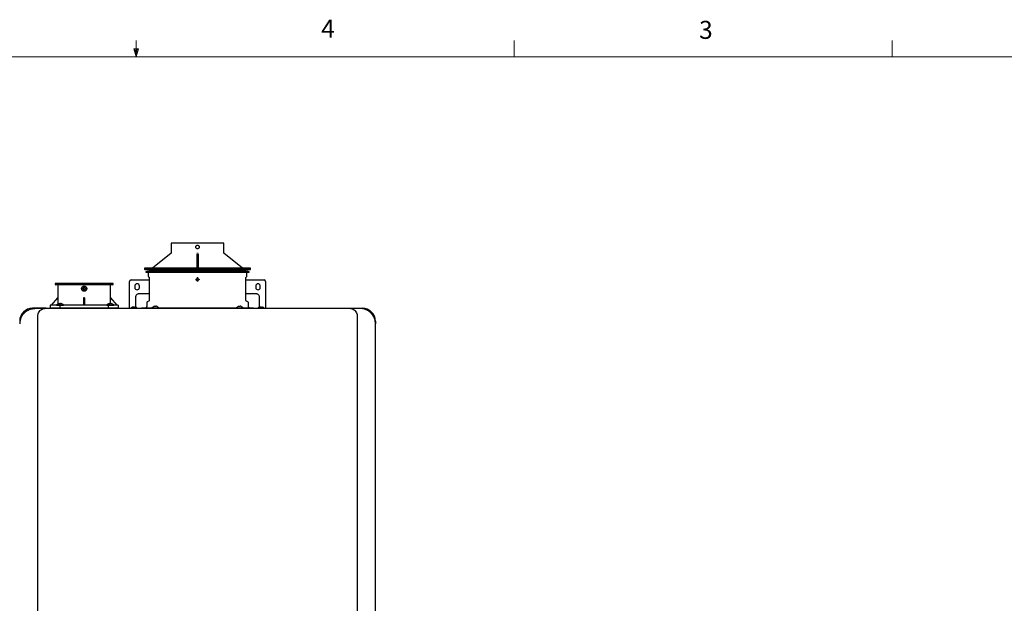
# Model space of a CAD drawing. Units: inches. Extents: x 0.4 to 16.6, y 0.2 to 10.8.
# Drawn here: x 7.9 to 13, y 7.8 to 10.8 of the extents above; entities that cross this region are included whole.
import ezdxf

# ---------------------------------------------------------------- set-up
doc = ezdxf.new("R2010")
doc.units = ezdxf.units.IN
doc.header["$MEASUREMENT"] = 0
doc.styles.add('SLDTEXTSTYLE1', font='TXT', dxfattribs={"width": 0.75})

msp = doc.modelspace()

# ---------------------------------------------------------------- linework, layer by layer
at = {"color": 7, "linetype": 'Continuous', "lineweight": 18}
for p, q in [((8.501, 10.6421), (8.501, 10.7269)), ((10.4698, 10.6421), (10.4698, 10.7269)), ((12.4385, 10.6421), (12.4385, 10.7269)), ((8.501, 10.6421), (8.4878, 10.684)), ((8.5136, 10.684), (8.4878, 10.684)), ((8.494, 10.684), (8.501, 10.6421)), ((8.501, 10.6421), (8.5136, 10.684)), ((8.5059, 10.684), (8.501, 10.6421)), ((0.6263, 10.6421), (16.3763, 10.6421))]:
    msp.add_line(p, q, dxfattribs=at)
at = {"color": 7, "linetype": 'Continuous', "lineweight": 25}
for p, q in [((8.6836, 9.671), (8.6836, 9.6208)), ((8.9573, 9.6208), (8.9573, 9.671)), ((8.6829, 9.6193), (8.5858, 9.5416)), ((8.8165, 9.6159), (8.8165, 9.6165)), ((8.8165, 9.6159), (8.8165, 9.5414)), ((8.8244, 9.6159), (8.8244, 9.5414)), ((9.0551, 9.5416), (8.958, 9.6193)), ((8.5449, 9.5411), (8.5449, 9.5352)), ((8.8204, 9.5411), (8.5449, 9.5411)), ((9.096, 9.5411), (8.8204, 9.5411)), ((8.848, 9.5423), (8.848, 9.5411)), ((8.848, 9.5423), (8.8677, 9.5423)), ((8.8677, 9.5423), (8.8677, 9.5411)), ((8.8677, 9.5423), (8.8874, 9.5423)), ((8.8874, 9.5411), (8.8874, 9.5423)), ((9.096, 9.5352), (9.096, 9.5411)), ((8.5449, 9.5352), (8.5468, 9.5332)), ((9.096, 9.5352), (8.5449, 9.5352)), ((8.8204, 9.5332), (8.5468, 9.5332)), ((8.5626, 9.5254), (8.5508, 9.5215)), ((8.5508, 9.5215), (8.5511, 9.5204)), ((8.5508, 9.5215), (9.0901, 9.5215)), ((8.5511, 9.5204), (8.8204, 9.5204)), ((8.5626, 9.5254), (8.8204, 9.5254)), ((8.563, 9.5204), (8.563, 9.5012)), ((8.5645, 9.4976), (8.5669, 9.4951)), ((8.5681, 9.4923), (8.5681, 9.3732)), ((8.5685, 9.5332), (8.5704, 9.5313)), ((8.5704, 9.5313), (8.5704, 9.5254)), ((9.0704, 9.5313), (8.5704, 9.5313)), ((9.0941, 9.5332), (8.8204, 9.5332)), ((8.8204, 9.5254), (9.0783, 9.5254)), ((8.8204, 9.5204), (9.0898, 9.5204)), ((9.0704, 9.5313), (9.0724, 9.5332)), ((9.0704, 9.5254), (9.0704, 9.5313)), ((9.0728, 9.3732), (9.0728, 9.4923)), ((9.074, 9.4951), (9.0764, 9.4976)), ((9.0779, 9.5012), (9.0779, 9.5204)), ((9.0901, 9.5215), (9.0783, 9.5254)), ((9.0898, 9.5204), (9.0901, 9.5215)), ((9.0941, 9.5332), (9.096, 9.5352)), ((8.0795, 9.462), (8.0795, 9.4561)), ((8.3803, 9.462), (8.0795, 9.462)), ((8.0795, 9.4561), (8.0815, 9.4542)), ((8.1236, 9.4561), (8.0795, 9.4561)), ((8.3783, 9.4542), (8.0815, 9.4542)), ((8.0931, 9.4542), (8.0931, 9.3872)), ((8.3803, 9.4561), (8.1236, 9.4561)), ((8.2216, 9.4345), (8.2219, 9.4365)), ((8.2262, 9.4365), (8.2274, 9.437)), ((8.2274, 9.437), (8.2279, 9.4381)), ((8.2319, 9.4381), (8.2324, 9.437)), ((8.2324, 9.437), (8.2336, 9.4365)), ((8.2379, 9.4365), (8.2382, 9.4345)), ((8.3667, 9.3872), (8.3667, 9.4542)), ((8.3783, 9.4542), (8.3803, 9.4561)), ((8.3803, 9.4561), (8.3803, 9.462)), ((8.4661, 9.3472), (8.4661, 9.4717)), ((8.474, 9.4796), (8.5681, 9.4796)), ((8.4937, 9.4481), (8.4937, 9.4402)), ((8.5173, 9.4402), (8.5173, 9.4481)), ((8.8122, 9.4821), (8.8124, 9.484)), ((8.8179, 9.4796), (8.8168, 9.4801)), ((8.8179, 9.4846), (8.8185, 9.4857)), ((8.8204, 9.4738), (8.8185, 9.474)), ((8.8224, 9.474), (8.8204, 9.4738)), ((8.8224, 9.4857), (8.823, 9.4846)), ((8.8241, 9.4801), (8.823, 9.4796)), ((8.8285, 9.484), (8.8287, 9.4821)), ((9.0728, 9.4796), (9.1669, 9.4796)), ((9.1236, 9.4481), (9.1236, 9.4402)), ((9.1472, 9.4402), (9.1472, 9.4481)), ((9.1748, 9.4717), (9.1748, 9.3472)), ((8.0596, 9.3479), (8.0931, 9.3872)), ((8.0931, 9.3872), (8.0931, 9.3546)), ((8.2219, 9.4325), (8.2216, 9.4345)), ((8.2299, 9.3872), (8.226, 9.3873)), ((8.226, 9.3872), (8.226, 9.3479)), ((8.2274, 9.432), (8.2262, 9.4325)), ((8.2299, 9.4262), (8.2279, 9.4265)), ((8.2319, 9.4265), (8.2299, 9.4262)), ((8.2336, 9.4325), (8.2324, 9.432)), ((8.2338, 9.3479), (8.2338, 9.3872)), ((8.2382, 9.4345), (8.2379, 9.4325)), ((8.3667, 9.3562), (8.3667, 9.3872)), ((8.3667, 9.3872), (8.4002, 9.3479)), ((8.4976, 9.3905), (8.4976, 9.3499)), ((8.5681, 9.407), (8.5141, 9.407)), ((9.1267, 9.407), (9.0728, 9.407)), ((9.1433, 9.3499), (9.1433, 9.3905)), ((8.0527, 9.3479), (8.0527, 9.3321)), ((8.1054, 9.3479), (8.0527, 9.3479)), ((8.0527, 9.3351), (8.0527, 9.3321)), ((8.0527, 9.3351), (8.1054, 9.3351)), ((8.0862, 9.3491), (8.0861, 9.3479)), ((8.0862, 9.3491), (8.123, 9.3491)), ((8.0964, 9.3562), (8.0962, 9.3562)), ((8.0993, 9.357), (8.0964, 9.3562)), ((8.1025, 9.3562), (8.1025, 9.357)), ((8.1067, 9.3562), (8.1025, 9.3562)), ((8.1054, 9.3321), (8.1054, 9.3479)), ((8.3544, 9.3479), (8.1054, 9.3479)), ((8.1054, 9.3321), (8.1054, 9.3351)), ((8.1054, 9.3351), (8.3544, 9.3351)), ((8.1067, 9.357), (8.1067, 9.3562)), ((8.1128, 9.3562), (8.1099, 9.357)), ((8.1131, 9.3562), (8.1128, 9.3562)), ((8.1231, 9.3479), (8.123, 9.3491)), ((8.3472, 9.3491), (8.3471, 9.3479)), ((8.3472, 9.3491), (8.384, 9.3491)), ((8.3544, 9.3479), (8.3544, 9.3321)), ((8.4071, 9.3479), (8.3544, 9.3479)), ((8.3544, 9.3351), (8.3544, 9.3321)), ((8.3544, 9.3351), (8.4071, 9.3351)), ((8.3574, 9.3562), (8.3571, 9.3562)), ((8.3603, 9.357), (8.3574, 9.3562)), ((8.3635, 9.3562), (8.3635, 9.357)), ((8.3677, 9.3562), (8.3635, 9.3562)), ((8.3677, 9.357), (8.3677, 9.3562)), ((8.3738, 9.3562), (8.3709, 9.357)), ((8.3741, 9.3562), (8.3738, 9.3562)), ((8.3841, 9.3479), (8.384, 9.3491)), ((8.4071, 9.3479), (8.4071, 9.3321)), ((8.4071, 9.3321), (8.4071, 9.3351)), ((8.4661, 9.3323), (8.4661, 9.3455)), ((8.4861, 9.3387), (8.4817, 9.3375)), ((8.4872, 9.3387), (8.4861, 9.3387)), ((8.4878, 9.3387), (8.4872, 9.3387)), ((8.4878, 9.3375), (8.4878, 9.3387)), ((8.4917, 9.3387), (8.4917, 9.3375)), ((8.4922, 9.3387), (8.4917, 9.3387)), ((8.4934, 9.3387), (8.4922, 9.3387)), ((8.4978, 9.3375), (8.4934, 9.3387)), ((8.4976, 9.3441), (8.4976, 9.3395)), ((8.4976, 9.3395), (8.4982, 9.3374)), ((8.5555, 9.3607), (8.5555, 9.3412)), ((8.5661, 9.3698), (8.558, 9.3651)), ((8.5826, 9.3346), (8.5825, 9.3333)), ((8.5826, 9.3346), (8.6194, 9.3346)), ((8.5928, 9.3416), (8.5925, 9.3416)), ((8.5957, 9.3425), (8.5928, 9.3416)), ((8.5989, 9.3416), (8.5989, 9.3425)), ((8.6031, 9.3416), (8.5989, 9.3416)), ((8.6031, 9.3425), (8.6031, 9.3416)), ((8.6092, 9.3416), (8.6063, 9.3425)), ((8.6095, 9.3416), (8.6092, 9.3416)), ((8.6195, 9.3333), (8.6194, 9.3346)), ((9.0215, 9.3346), (9.0214, 9.3333)), ((9.0215, 9.3346), (9.0583, 9.3346)), ((9.0317, 9.3416), (9.0314, 9.3416)), ((9.0346, 9.3425), (9.0317, 9.3416)), ((9.0378, 9.3416), (9.0378, 9.3425)), ((9.042, 9.3416), (9.0378, 9.3416)), ((9.042, 9.3425), (9.042, 9.3416)), ((9.0481, 9.3416), (9.0452, 9.3425)), ((9.0483, 9.3416), (9.0481, 9.3416)), ((9.0584, 9.3333), (9.0583, 9.3346)), ((9.0828, 9.3651), (9.0748, 9.3698)), ((9.0854, 9.3412), (9.0854, 9.3607)), ((9.1427, 9.3374), (9.1433, 9.3395)), ((9.1475, 9.3387), (9.1431, 9.3375)), ((9.1433, 9.3395), (9.1433, 9.3441)), ((9.1487, 9.3387), (9.1475, 9.3387)), ((9.1492, 9.3387), (9.1487, 9.3387)), ((9.1492, 9.3375), (9.1492, 9.3387)), ((9.1531, 9.3387), (9.1531, 9.3375)), ((9.1537, 9.3387), (9.1531, 9.3387)), ((9.1548, 9.3387), (9.1537, 9.3387)), ((9.1592, 9.3375), (9.1548, 9.3387)), ((9.1748, 9.3455), (9.1748, 9.3323)), ((8.0319, 9.3323), (7.961, 9.3323)), ((7.9886, 6.7323), (7.9886, 9.2914)), ((7.9987, 9.3206), (8.0102, 9.3266)), ((8.0122, 9.3292), (8.0138, 9.3292)), ((8.5291, 9.3333), (8.5291, 9.3321)), ((8.5825, 9.3333), (8.5291, 9.3333)), ((8.5825, 9.3333), (8.6022, 9.3333)), ((8.5968, 9.3323), (8.6406, 9.3323)), ((8.6, 9.3333), (8.6, 9.3323)), ((9.0387, 9.3333), (8.6022, 9.3333)), ((8.6406, 9.3323), (9.0003, 9.3323)), ((9.0003, 9.3323), (9.044, 9.3323)), ((9.0387, 9.3333), (9.0584, 9.3333)), ((9.0409, 9.3323), (9.0409, 9.3333)), ((9.1118, 9.3333), (9.0584, 9.3333)), ((9.1118, 9.3333), (9.1118, 9.3321)), ((9.609, 9.3323), (9.6799, 9.3323)), ((9.6307, 9.3266), (9.6422, 9.3206)), ((9.6523, 9.2914), (9.6523, 6.7323)), ((9.7468, 9.2654), (9.7468, 9.252)), ((9.7468, 6.7717), (9.7468, 9.252))]:
    msp.add_line(p, q, dxfattribs=at)
msp.add_circle((8.2299, 9.4345), 0.0138, dxfattribs=at)
for centre, radius, start, end in [((8.8145, 9.5431), 0.00197, 270, 0), ((8.474, 9.4717), 0.00787, 90, 180), ((8.5055, 9.4481), 0.0118, 0, 180), ((8.5055, 9.4402), 0.0118, 180, 0), ((9.1354, 9.4481), 0.0118, 0, 180), ((9.1354, 9.4402), 0.0118, 180, 0), ((9.1669, 9.4717), 0.00787, 0, 90), ((8.4897, 9.315), 0.024, 110.1368, 133.7963), ((8.4897, 9.315), 0.024, 47.3017, 69.8632), ((9.1512, 9.315), 0.024, 110.1368, 133.5137), ((9.1512, 9.315), 0.024, 47.3017, 69.8632), ((7.961, 9.2654), 0.0669, 90, 180), ((8.0103, 9.3288), 0.00197, 48.0582, 90), ((9.6306, 9.3288), 0.00197, 90, 131.9418), ((9.6799, 9.2654), 0.0669, 0, 90)]:
    msp.add_arc(centre, radius, start, end, dxfattribs=at)
for points, knots in [([(8.8204, 9.671), (8.8115, 9.671), (8.7936, 9.671), (8.7678, 9.671), (8.7439, 9.671), (8.7231, 9.671), (8.7059, 9.671), (8.6933, 9.671), (8.6852, 9.671), (8.6841, 9.671), (8.6836, 9.671)], [0, 0, 0, 0, 0.125, 0.25, 0.375, 0.5, 0.625, 0.75, 0.875, 1, 1, 1, 1]), ([(8.8112, 9.6514), (8.8112, 9.6516), (8.8112, 9.6519), (8.8113, 9.6525), (8.8114, 9.6532), (8.8116, 9.654), (8.812, 9.6551), (8.8126, 9.6564), (8.8138, 9.658), (8.8154, 9.6592), (8.8167, 9.6599), (8.8178, 9.6602), (8.8187, 9.6604), (8.8196, 9.6606), (8.8202, 9.6606), (8.8204, 9.6606)], [0, 0, 0, 0, 0.040613, 0.081095, 0.121608, 0.18582, 0.250067, 0.355069, 0.499997, 0.644806, 0.749947, 0.81417, 0.878391, 0.939195, 1, 1, 1, 1]), ([(8.8204, 9.6421), (8.8203, 9.6421), (8.8199, 9.6421), (8.8193, 9.6422), (8.8186, 9.6423), (8.8178, 9.6425), (8.8167, 9.6429), (8.8154, 9.6436), (8.8138, 9.6448), (8.8126, 9.6463), (8.812, 9.6476), (8.8116, 9.6487), (8.8114, 9.6496), (8.8112, 9.6505), (8.8112, 9.6511), (8.8112, 9.6514)], [0, 0, 0, 0, 0.040621, 0.081164, 0.121793, 0.186093, 0.250413, 0.355474, 0.500245, 0.64502, 0.74996, 0.814185, 0.878423, 0.93914, 1, 1, 1, 1]), ([(8.9573, 9.671), (8.9567, 9.671), (8.9557, 9.671), (8.9476, 9.671), (8.935, 9.671), (8.9178, 9.671), (8.8969, 9.671), (8.8731, 9.671), (8.8473, 9.671), (8.8294, 9.671), (8.8204, 9.671)], [0, 0, 0, 0, 0.125, 0.25, 0.375, 0.5, 0.625, 0.75, 0.875, 1, 1, 1, 1]), ([(8.8204, 9.6606), (8.8206, 9.6606), (8.821, 9.6606), (8.8216, 9.6605), (8.8223, 9.6604), (8.8231, 9.6602), (8.8242, 9.6599), (8.8255, 9.6592), (8.827, 9.658), (8.8282, 9.6564), (8.8289, 9.6551), (8.8293, 9.654), (8.8295, 9.6531), (8.8297, 9.6522), (8.8297, 9.6517), (8.8297, 9.6514)], [0, 0, 0, 0, 0.0405727, 0.0810668, 0.121647, 0.1858607, 0.2500939, 0.3551859, 0.4998242, 0.644733, 0.7496429, 0.8139526, 0.8782748, 0.9390658, 1, 1, 1, 1]), ([(8.8297, 9.6514), (8.8297, 9.6512), (8.8297, 9.6508), (8.8296, 9.6502), (8.8295, 9.6495), (8.8293, 9.6487), (8.8289, 9.6476), (8.8282, 9.6463), (8.827, 9.6448), (8.8255, 9.6436), (8.8242, 9.6429), (8.8231, 9.6425), (8.8222, 9.6423), (8.8213, 9.6421), (8.8207, 9.6421), (8.8204, 9.6421)], [0, 0, 0, 0, 0.040635, 0.081138, 0.121674, 0.18592, 0.250203, 0.355102, 0.499818, 0.644392, 0.749302, 0.8137, 0.878097, 0.939047, 1, 1, 1, 1]), ([(8.6836, 9.6208), (8.6836, 9.6207), (8.6836, 9.6204), (8.6835, 9.6199), (8.6832, 9.6196), (8.683, 9.6194), (8.6829, 9.6193)], [0, 0, 0, 0, 0.246923, 0.499985, 0.753194, 1, 1, 1, 1]), ([(8.6829, 9.6193), (8.683, 9.6193), (8.6831, 9.6195), (8.6833, 9.6197), (8.6835, 9.62), (8.6836, 9.6204), (8.6836, 9.6207), (8.6837, 9.6208)], [0, 0, 0, 0, 0.14348, 0.309472, 0.49969, 0.748885, 1, 1, 1, 1]), ([(8.8184, 9.6208), (8.8184, 9.6207), (8.8184, 9.6206), (8.8184, 9.6204), (8.8184, 9.6202), (8.8184, 9.6199), (8.8184, 9.6196), (8.8184, 9.6194), (8.8184, 9.6193)], [0, 0, 0, 0, 0.125516, 0.251435, 0.376791, 0.501002, 0.776779, 1, 1, 1, 1]), ([(8.8225, 9.6193), (8.8225, 9.6193), (8.8225, 9.6195), (8.8225, 9.6197), (8.8225, 9.62), (8.8225, 9.6204), (8.8224, 9.6207), (8.8224, 9.6208)], [0, 0, 0, 0, 0.1434796, 0.3094723, 0.4996895, 0.7488846, 1, 1, 1, 1]), ([(8.9572, 9.6208), (8.9572, 9.6207), (8.9573, 9.6206), (8.9573, 9.6204), (8.9574, 9.6202), (8.9575, 9.6199), (8.9577, 9.6196), (8.9579, 9.6194), (8.958, 9.6193)], [0, 0, 0, 0, 0.1255164, 0.2514359, 0.3767916, 0.5010034, 0.7767792, 1, 1, 1, 1]), ([(8.958, 9.6193), (8.9579, 9.6194), (8.9577, 9.6196), (8.9574, 9.6199), (8.9573, 9.6204), (8.9573, 9.6207), (8.9573, 9.6208)], [0, 0, 0, 0, 0.246806, 0.500015, 0.753077, 1, 1, 1, 1]), ([(8.6838, 9.5431), (8.6838, 9.543), (8.6837, 9.5428), (8.6837, 9.5425), (8.6836, 9.5422), (8.6834, 9.5419), (8.6832, 9.5417), (8.6829, 9.5414), (8.6826, 9.5413), (8.6822, 9.5411), (8.6819, 9.5411), (8.6818, 9.5411)], [0, 0, 0, 0, 0.092806, 0.190202, 0.291329, 0.395078, 0.500148, 0.614678, 0.75007, 0.878757, 1, 1, 1, 1]), ([(8.8244, 9.5431), (8.8244, 9.5426), (8.8246, 9.5421), (8.8253, 9.5413), (8.8258, 9.5411), (8.8264, 9.5411)], [0, 0, 0, 0, 0.5, 0.5, 1, 1, 1, 1]), ([(8.9591, 9.5411), (8.959, 9.5411), (8.9589, 9.5411), (8.9586, 9.5412), (8.9583, 9.5413), (8.958, 9.5414), (8.9577, 9.5417), (8.9574, 9.5421), (8.9572, 9.5426), (8.9571, 9.5429), (8.9571, 9.5431)], [0, 0, 0, 0, 0.080041, 0.163656, 0.250325, 0.373935, 0.500428, 0.674664, 0.842874, 1, 1, 1, 1]), ([(8.5637, 9.5252), (8.5636, 9.5253), (8.5634, 9.5254), (8.5631, 9.5254), (8.5629, 9.5254), (8.5627, 9.5254), (8.5626, 9.5254)], [0, 0, 0, 0, 0.268719, 0.529211, 0.774491, 1, 1, 1, 1]), ([(8.563, 9.5012), (8.563, 9.5008), (8.563, 9.5002), (8.5633, 9.4992), (8.5638, 9.4983), (8.5642, 9.4978), (8.5645, 9.4976)], [0, 0, 0, 0, 0.247559, 0.500012, 0.752412, 1, 1, 1, 1]), ([(8.5669, 9.4951), (8.5671, 9.4949), (8.5674, 9.4945), (8.5678, 9.4938), (8.568, 9.4931), (8.5681, 9.4926), (8.5681, 9.4923)], [0, 0, 0, 0, 0.247597, 0.500017, 0.752465, 1, 1, 1, 1]), ([(8.8224, 9.4901), (8.8217, 9.4903), (8.8211, 9.4903), (8.8198, 9.4903), (8.8192, 9.4903), (8.8185, 9.4901)], [0, 0, 0, 0, 0.5, 0.5, 1, 1, 1, 1]), ([(9.0728, 9.4923), (9.0728, 9.4926), (9.0729, 9.4931), (9.0731, 9.4938), (9.0734, 9.4945), (9.0738, 9.4949), (9.074, 9.4951)], [0, 0, 0, 0, 0.247535, 0.499983, 0.752403, 1, 1, 1, 1]), ([(9.0764, 9.4976), (9.0766, 9.4978), (9.0771, 9.4983), (9.0776, 9.4992), (9.0779, 9.5002), (9.0779, 9.5008), (9.0779, 9.5012)], [0, 0, 0, 0, 0.247588, 0.499988, 0.752441, 1, 1, 1, 1]), ([(9.0783, 9.5254), (9.0782, 9.5254), (9.078, 9.5254), (9.0778, 9.5254), (9.0777, 9.5254), (9.0776, 9.5254)], [0, 0, 0, 0, 0.3502964, 0.7313044, 1, 1, 1, 1]), ([(8.2279, 9.4425), (8.2286, 9.4426), (8.2299, 9.4429), (8.2312, 9.4426), (8.2319, 9.4425)], [0, 0, 0, 0, 0.499993, 1, 1, 1, 1]), ([(8.8124, 9.484), (8.813, 9.484), (8.8145, 9.484), (8.8159, 9.484), (8.8168, 9.484)], [0, 0, 0, 0, 0.420998, 1, 1, 1, 1]), ([(8.8168, 9.4801), (8.8162, 9.4801), (8.8147, 9.4801), (8.8133, 9.4801), (8.8124, 9.4801)], [0, 0, 0, 0, 0.421, 1, 1, 1, 1]), ([(8.8185, 9.474), (8.8185, 9.4746), (8.8185, 9.4761), (8.8185, 9.4776), (8.8185, 9.4784)], [0, 0, 0, 0, 0.420993, 1, 1, 1, 1]), ([(8.8224, 9.4784), (8.8224, 9.4778), (8.8224, 9.4763), (8.8224, 9.4749), (8.8224, 9.474)], [0, 0, 0, 0, 0.421013, 1, 1, 1, 1]), ([(8.8241, 9.484), (8.8247, 9.484), (8.8262, 9.484), (8.8276, 9.484), (8.8285, 9.484)], [0, 0, 0, 0, 0.421, 1, 1, 1, 1]), ([(8.8285, 9.4801), (8.8279, 9.4801), (8.8264, 9.4801), (8.825, 9.4801), (8.8241, 9.4801)], [0, 0, 0, 0, 0.420998, 1, 1, 1, 1]), ([(8.2262, 9.4325), (8.2256, 9.4325), (8.2242, 9.4325), (8.2227, 9.4325), (8.2219, 9.4325)], [0, 0, 0, 0, 0.420998, 1, 1, 1, 1]), ([(8.2279, 9.4265), (8.2279, 9.4271), (8.2279, 9.4285), (8.2279, 9.43), (8.2279, 9.4308)], [0, 0, 0, 0, 0.420993, 1, 1, 1, 1]), ([(8.2319, 9.4308), (8.2319, 9.4302), (8.2319, 9.4287), (8.2319, 9.4273), (8.2319, 9.4265)], [0, 0, 0, 0, 0.421013, 1, 1, 1, 1]), ([(8.2379, 9.4325), (8.2373, 9.4325), (8.2359, 9.4325), (8.2344, 9.4325), (8.2336, 9.4325)], [0, 0, 0, 0, 0.421004, 1, 1, 1, 1]), ([(8.5141, 9.407), (8.5126, 9.4069), (8.5091, 9.4066), (8.5043, 9.4041), (8.5003, 9.4001), (8.498, 9.3953), (8.4977, 9.392), (8.4976, 9.3905)], [0, 0, 0, 0, 0.184595, 0.399259, 0.61392, 0.828581, 1, 1, 1, 1]), ([(9.1433, 9.3905), (9.1431, 9.3921), (9.1429, 9.3955), (9.1404, 9.4004), (9.1364, 9.4043), (9.1316, 9.4066), (9.1282, 9.4069), (9.1267, 9.407)], [0, 0, 0, 0, 0.184597, 0.399261, 0.613923, 0.828583, 1, 1, 1, 1]), ([(8.0862, 9.3491), (8.0875, 9.3507), (8.089, 9.3521), (8.0924, 9.3545), (8.0942, 9.3554), (8.0962, 9.3562)], [0, 0, 0, 0, 0.5, 0.5, 1, 1, 1, 1]), ([(8.0993, 9.357), (8.0997, 9.3571), (8.1004, 9.3572), (8.1013, 9.3573), (8.102, 9.3573), (8.1024, 9.3572), (8.1025, 9.3571), (8.1025, 9.357)], [0, 0, 0, 0, 0.210774, 0.4218006, 0.627385, 0.8304444, 1, 1, 1, 1]), ([(8.1099, 9.357), (8.1096, 9.3571), (8.1089, 9.3572), (8.1079, 9.3573), (8.1072, 9.3573), (8.1068, 9.3572), (8.1068, 9.3571), (8.1067, 9.357)], [0, 0, 0, 0, 0.210774, 0.4218, 0.627384, 0.830443, 1, 1, 1, 1]), ([(8.1131, 9.3562), (8.115, 9.3554), (8.1169, 9.3545), (8.1202, 9.3521), (8.1217, 9.3507), (8.123, 9.3491)], [0, 0, 0, 0, 0.5, 0.5, 1, 1, 1, 1]), ([(8.3472, 9.3491), (8.3485, 9.3507), (8.35, 9.3521), (8.3534, 9.3545), (8.3552, 9.3554), (8.3571, 9.3562)], [0, 0, 0, 0, 0.5, 0.5, 1, 1, 1, 1]), ([(8.3603, 9.357), (8.3607, 9.3571), (8.3614, 9.3572), (8.3623, 9.3573), (8.363, 9.3573), (8.3634, 9.3572), (8.3635, 9.3571), (8.3635, 9.357)], [0, 0, 0, 0, 0.2107767, 0.4217985, 0.6273836, 0.8304544, 1, 1, 1, 1]), ([(8.3709, 9.357), (8.3706, 9.3571), (8.3699, 9.3572), (8.3689, 9.3573), (8.3682, 9.3573), (8.3678, 9.3572), (8.3677, 9.3571), (8.3677, 9.357)], [0, 0, 0, 0, 0.210777, 0.421798, 0.627383, 0.830454, 1, 1, 1, 1]), ([(8.3741, 9.3562), (8.376, 9.3554), (8.3778, 9.3545), (8.3812, 9.3521), (8.3827, 9.3507), (8.384, 9.3491)], [0, 0, 0, 0, 0.5, 0.5, 1, 1, 1, 1]), ([(8.4661, 9.3455), (8.4661, 9.3456), (8.4661, 9.3459), (8.4661, 9.3465), (8.4661, 9.3469), (8.4661, 9.3472)], [0, 0, 0, 0, 0.322285, 0.644539, 1, 1, 1, 1]), ([(8.4976, 9.3499), (8.4976, 9.3493), (8.4976, 9.3488), (8.4976, 9.3476), (8.4976, 9.3471), (8.4976, 9.346), (8.4976, 9.3456), (8.4976, 9.3447), (8.4976, 9.3444), (8.4976, 9.3441)], [0, 0, 0, 0, 0.25, 0.25, 0.5, 0.5, 0.75, 0.75, 1, 1, 1, 1]), ([(8.5555, 9.3412), (8.5554, 9.3402), (8.5552, 9.3387), (8.5542, 9.3368), (8.5532, 9.3356), (8.552, 9.3346), (8.5501, 9.3336), (8.5486, 9.3334), (8.5476, 9.3333)], [0, 0, 0, 0, 0.239454, 0.3683569, 0.4999935, 0.6316414, 0.7605409, 1, 1, 1, 1]), ([(8.558, 9.3651), (8.5577, 9.3648), (8.5569, 9.3643), (8.5561, 9.3632), (8.5556, 9.362), (8.5555, 9.3611), (8.5555, 9.3607)], [0, 0, 0, 0, 0.245645, 0.500004, 0.75432, 1, 1, 1, 1]), ([(8.5681, 9.3732), (8.5681, 9.3728), (8.568, 9.3721), (8.5676, 9.3712), (8.567, 9.3703), (8.5664, 9.3699), (8.5661, 9.3698)], [0, 0, 0, 0, 0.245649, 0.500012, 0.75431, 1, 1, 1, 1]), ([(8.5826, 9.3346), (8.5839, 9.3361), (8.5854, 9.3375), (8.5888, 9.3399), (8.5906, 9.3409), (8.5925, 9.3416)], [0, 0, 0, 0, 0.5, 0.5, 1, 1, 1, 1]), ([(8.5957, 9.3425), (8.5961, 9.3425), (8.5968, 9.3427), (8.5977, 9.3428), (8.5984, 9.3428), (8.5988, 9.3426), (8.5989, 9.3425), (8.5989, 9.3425)], [0, 0, 0, 0, 0.210771, 0.421798, 0.627384, 0.830452, 1, 1, 1, 1]), ([(8.6063, 9.3425), (8.606, 9.3425), (8.6053, 9.3427), (8.6043, 9.3428), (8.6036, 9.3428), (8.6032, 9.3426), (8.6032, 9.3425), (8.6031, 9.3425)], [0, 0, 0, 0, 0.210771, 0.421798, 0.627384, 0.830452, 1, 1, 1, 1]), ([(8.6095, 9.3416), (8.6114, 9.3409), (8.6132, 9.3399), (8.6166, 9.3375), (8.6181, 9.3361), (8.6194, 9.3346)], [0, 0, 0, 0, 0.5, 0.5, 1, 1, 1, 1]), ([(9.0215, 9.3346), (9.0228, 9.3361), (9.0243, 9.3375), (9.0276, 9.3399), (9.0295, 9.3409), (9.0314, 9.3416)], [0, 0, 0, 0, 0.5, 0.5, 1, 1, 1, 1]), ([(9.0346, 9.3425), (9.0349, 9.3425), (9.0356, 9.3427), (9.0366, 9.3428), (9.0373, 9.3428), (9.0377, 9.3426), (9.0377, 9.3425), (9.0378, 9.3425)], [0, 0, 0, 0, 0.210771, 0.421798, 0.627384, 0.830452, 1, 1, 1, 1]), ([(9.0452, 9.3425), (9.0448, 9.3425), (9.0441, 9.3427), (9.0432, 9.3428), (9.0425, 9.3428), (9.0421, 9.3426), (9.042, 9.3425), (9.042, 9.3425)], [0, 0, 0, 0, 0.210771, 0.421798, 0.627384, 0.830452, 1, 1, 1, 1]), ([(9.0483, 9.3416), (9.0503, 9.3409), (9.0521, 9.3399), (9.0555, 9.3375), (9.057, 9.3361), (9.0583, 9.3346)], [0, 0, 0, 0, 0.5, 0.5, 1, 1, 1, 1]), ([(9.0748, 9.3698), (9.0745, 9.3699), (9.0739, 9.3703), (9.0733, 9.3712), (9.0729, 9.3721), (9.0728, 9.3728), (9.0728, 9.3732)], [0, 0, 0, 0, 0.24569, 0.499988, 0.754351, 1, 1, 1, 1]), ([(9.0854, 9.3607), (9.0854, 9.3611), (9.0853, 9.362), (9.0848, 9.3632), (9.084, 9.3643), (9.0832, 9.3648), (9.0828, 9.3651)], [0, 0, 0, 0, 0.24568, 0.499996, 0.754355, 1, 1, 1, 1]), ([(9.0933, 9.3333), (9.0923, 9.3334), (9.0908, 9.3336), (9.0889, 9.3346), (9.0877, 9.3356), (9.0867, 9.3368), (9.0857, 9.3387), (9.0855, 9.3402), (9.0854, 9.3412)], [0, 0, 0, 0, 0.239459, 0.368359, 0.500006, 0.631643, 0.760546, 1, 1, 1, 1]), ([(9.1433, 9.3441), (9.1433, 9.3444), (9.1433, 9.3447), (9.1433, 9.3456), (9.1433, 9.346), (9.1433, 9.3471), (9.1433, 9.3476), (9.1433, 9.3488), (9.1433, 9.3493), (9.1433, 9.3499)], [0, 0, 0, 0, 0.25, 0.25, 0.5, 0.5, 0.75, 0.75, 1, 1, 1, 1]), ([(9.1748, 9.3472), (9.1748, 9.3469), (9.1748, 9.3465), (9.1748, 9.3459), (9.1748, 9.3456), (9.1748, 9.3455)], [0, 0, 0, 0, 0.322315, 0.64453, 1, 1, 1, 1]), ([(7.9073, 9.2957), (7.9052, 9.2925), (7.9033, 9.2892), (7.9008, 9.2839), (7.9, 9.2821), (7.8986, 9.2785), (7.898, 9.2767), (7.8963, 9.2711), (7.8955, 9.2674), (7.8944, 9.2598), (7.8941, 9.2559), (7.8941, 9.252)], [0, 0, 0, 0, 0.25, 0.25, 0.375, 0.375, 0.5, 0.5, 0.75, 0.75, 1, 1, 1, 1]), ([(7.9073, 9.2957), (7.9076, 9.2961), (7.9081, 9.2969), (7.9089, 9.298), (7.9097, 9.2991), (7.9106, 9.3003), (7.9115, 9.3014), (7.9124, 9.3025), (7.9133, 9.3036), (7.9143, 9.3047), (7.9153, 9.3058), (7.9163, 9.3069), (7.9174, 9.308), (7.9185, 9.309), (7.9197, 9.3101), (7.9217, 9.3119), (7.9246, 9.3144), (7.9286, 9.3172), (7.9328, 9.3199), (7.937, 9.3222), (7.9413, 9.3242), (7.9471, 9.3266), (7.953, 9.3283), (7.959, 9.3296), (7.9628, 9.3301), (7.9659, 9.3305), (7.9681, 9.3306), (7.9704, 9.3307), (7.9719, 9.3307), (7.9728, 9.3307)], [0, 0, 0, 0, 0.016725, 0.03363, 0.050723, 0.068013, 0.085506, 0.103209, 0.12113, 0.139275, 0.157651, 0.176263, 0.195117, 0.21422, 0.233576, 0.253192, 0.314378, 0.378534, 0.43954, 0.50376, 0.564151, 0.628161, 0.751545, 0.810163, 0.875634, 0.905136, 0.937816, 0.964869, 1, 1, 1, 1]), ([(7.9886, 9.2914), (7.9887, 9.2935), (7.9889, 9.2977), (7.9909, 9.3057), (7.9953, 9.3144), (8.0021, 9.3217), (8.0065, 9.3244), (8.0085, 9.3255)], [0, 0, 0, 0, 0.1317365, 0.2631862, 0.5270391, 0.7914836, 1, 1, 1, 1]), ([(8.0102, 9.3266), (8.0104, 9.3267), (8.0107, 9.3268), (8.0109, 9.3269), (8.011, 9.3269)], [0, 0, 0, 0, 0.781497, 1, 1, 1, 1]), ([(8.011, 9.3269), (8.011, 9.327), (8.0111, 9.327), (8.0113, 9.3271), (8.0114, 9.3271), (8.0115, 9.3272), (8.0116, 9.3273), (8.0117, 9.3274), (8.0118, 9.3275), (8.012, 9.3277), (8.0121, 9.328), (8.0122, 9.3282), (8.0122, 9.3284), (8.0123, 9.3286), (8.0123, 9.3287), (8.0123, 9.3287), (8.0123, 9.3288)], [0, 0, 0, 0, 0.019981, 0.043108, 0.069455, 0.09907, 0.131986, 0.16823, 0.207825, 0.250794, 0.369151, 0.500095, 0.624669, 0.749944, 0.876047, 1, 1, 1, 1]), ([(8.0123, 9.3288), (8.0123, 9.3288), (8.0123, 9.329), (8.0122, 9.3292), (8.0121, 9.3296), (8.0119, 9.3299), (8.0118, 9.3301), (8.0117, 9.3302), (8.0116, 9.3302)], [0, 0, 0, 0, 0.115379, 0.2499, 0.498924, 0.74957, 0.881556, 1, 1, 1, 1]), ([(8.0124, 9.3287), (8.0142, 9.3294), (8.0204, 9.3318), (8.0271, 9.3321), (8.0319, 9.3323)], [0, 0, 0, 0, 0.295114, 1, 1, 1, 1]), ([(8.0319, 9.3323), (8.0371, 9.3323), (8.0475, 9.3323), (8.0631, 9.3323), (8.0787, 9.3323), (8.0944, 9.3323), (8.11, 9.3323), (8.1256, 9.3323), (8.1413, 9.3323), (8.157, 9.3323), (8.1726, 9.3323), (8.1883, 9.3323), (8.2039, 9.3323), (8.2196, 9.3323), (8.2353, 9.3323), (8.251, 9.3323), (8.2667, 9.3323), (8.2824, 9.3323), (8.2981, 9.3323), (8.3179, 9.3323), (8.342, 9.3323), (8.3703, 9.3323), (8.3986, 9.3323), (8.4269, 9.3323), (8.4552, 9.3323), (8.4835, 9.3323), (8.5118, 9.3323), (8.5402, 9.3323), (8.5685, 9.3323), (8.5874, 9.3323), (8.5968, 9.3323)], [0, 0, 0, 0, 0.027777, 0.055554, 0.08333, 0.111105, 0.138879, 0.166653, 0.194428, 0.222202, 0.249977, 0.277752, 0.305529, 0.333306, 0.361084, 0.388864, 0.416645, 0.444428, 0.472213, 0.5, 0.550015, 0.600023, 0.650026, 0.700025, 0.750021, 0.800016, 0.85001, 0.900004, 0.950001, 1, 1, 1, 1]), ([(8.5938, 9.3333), (8.5938, 9.3333), (8.5938, 9.3333), (8.594, 9.3333), (8.5942, 9.3333), (8.5944, 9.3333), (8.5945, 9.3332), (8.5945, 9.3332), (8.5945, 9.3332), (8.5945, 9.3332), (8.5946, 9.3332), (8.5946, 9.3332), (8.5946, 9.3331), (8.5946, 9.3329), (8.5946, 9.3327), (8.5945, 9.3325)], [0, 0, 0, 0, 0.212735, 0.382292, 0.485355, 0.515888, 0.526753, 0.535162, 0.541722, 0.544623, 0.547471, 0.553541, 0.560851, 0.607415, 1, 1, 1, 1]), ([(9.044, 9.3323), (9.0493, 9.3323), (9.0598, 9.3323), (9.0755, 9.3323), (9.0913, 9.3323), (9.107, 9.3323), (9.1228, 9.3323), (9.1385, 9.3323), (9.1542, 9.3323), (9.17, 9.3323), (9.1857, 9.3323), (9.2014, 9.3323), (9.2171, 9.3323), (9.2329, 9.3323), (9.2486, 9.3323), (9.2643, 9.3323), (9.28, 9.3323), (9.2957, 9.3323), (9.3114, 9.3323), (9.3313, 9.3323), (9.3554, 9.3323), (9.3836, 9.3323), (9.4119, 9.3323), (9.4401, 9.3323), (9.4683, 9.3323), (9.4965, 9.3323), (9.5246, 9.3323), (9.5528, 9.3323), (9.5809, 9.3323), (9.5997, 9.3323), (9.609, 9.3323)], [0, 0, 0, 0, 0.027777, 0.055554, 0.08333, 0.111105, 0.138879, 0.166653, 0.194428, 0.222202, 0.249977, 0.277752, 0.305529, 0.333306, 0.361084, 0.388864, 0.416645, 0.444428, 0.472213, 0.5, 0.550015, 0.600023, 0.650026, 0.700025, 0.750021, 0.800016, 0.85001, 0.900004, 0.950001, 1, 1, 1, 1]), ([(9.0464, 9.3325), (9.0463, 9.3327), (9.0463, 9.3329), (9.0463, 9.3331), (9.0463, 9.3332), (9.0463, 9.3332), (9.0463, 9.3332), (9.0464, 9.3332), (9.0464, 9.3332), (9.0465, 9.3333), (9.0466, 9.3333), (9.0469, 9.3333), (9.0471, 9.3333), (9.0471, 9.3333), (9.0471, 9.3333)], [0, 0, 0, 0, 0.392637, 0.439207, 0.446519, 0.45259, 0.455438, 0.458339, 0.4649, 0.47331, 0.51458, 0.617657, 0.787237, 1, 1, 1, 1]), ([(9.609, 9.3323), (9.6109, 9.3323), (9.6145, 9.3322), (9.6194, 9.3315), (9.6237, 9.3305), (9.6267, 9.3297), (9.6282, 9.3291), (9.6286, 9.3289)], [0, 0, 0, 0, 0.2836159, 0.5338128, 0.7505861, 0.9339224, 1, 1, 1, 1]), ([(9.6286, 9.3288), (9.6286, 9.3287), (9.6286, 9.3287), (9.6286, 9.3287), (9.6286, 9.3286), (9.6287, 9.3284), (9.6287, 9.3282), (9.6288, 9.328), (9.6289, 9.3277), (9.6291, 9.3275), (9.6293, 9.3273), (9.6295, 9.3272), (9.6296, 9.327), (9.6298, 9.327), (9.6299, 9.3269)], [0, 0, 0, 0, 0.082422, 0.165723, 0.250068, 0.375336, 0.499927, 0.630862, 0.749237, 0.816363, 0.874887, 0.924905, 0.966539, 1, 1, 1, 1]), ([(9.6299, 9.3269), (9.63, 9.3269), (9.6302, 9.3268), (9.6306, 9.3267), (9.6307, 9.3266)], [0, 0, 0, 0, 0.558432, 1, 1, 1, 1]), ([(9.6324, 9.3255), (9.6344, 9.3244), (9.6388, 9.3217), (9.6456, 9.3144), (9.65, 9.3057), (9.652, 9.2977), (9.6522, 9.2935), (9.6523, 9.2914)], [0, 0, 0, 0, 0.208463, 0.472925, 0.736796, 0.868255, 1, 1, 1, 1]), ([(9.7336, 9.2957), (9.7316, 9.2986), (9.7295, 9.3014), (9.7262, 9.3052), (9.725, 9.3065), (9.7226, 9.3089), (9.7213, 9.31), (9.7175, 9.3134), (9.7149, 9.3154), (9.7108, 9.3181), (9.7095, 9.319), (9.7067, 9.3207), (9.7053, 9.3214), (9.6981, 9.3251), (9.6923, 9.3272), (9.6833, 9.3293), (9.6803, 9.3299), (9.6757, 9.3304), (9.6742, 9.3305), (9.6719, 9.3307), (9.6711, 9.3307), (9.6696, 9.3307), (9.6688, 9.3307), (9.6681, 9.3307)], [0, 0, 0, 0, 0.125, 0.125, 0.1875, 0.1875, 0.25, 0.25, 0.375, 0.375, 0.4375, 0.4375, 0.5, 0.5, 0.75, 0.75, 0.875, 0.875, 0.9375, 0.9375, 0.96875, 0.96875, 1, 1, 1, 1]), ([(9.7468, 9.252), (9.7468, 9.2559), (9.7465, 9.2598), (9.7454, 9.2674), (9.7446, 9.2711), (9.7429, 9.2767), (9.7423, 9.2785), (9.7409, 9.2821), (9.7401, 9.2839), (9.7376, 9.2892), (9.7357, 9.2925), (9.7336, 9.2957)], [0, 0, 0, 0, 0.25, 0.25, 0.5, 0.5, 0.625, 0.625, 0.75, 0.75, 1, 1, 1, 1])]:
    msp.add_open_spline(points, degree=3, knots=knots, dxfattribs=at)
for points in [[(8.8185, 9.4857), (8.8185, 9.4872), (8.8185, 9.4887), (8.8185, 9.4901)], [(8.8224, 9.4901), (8.8224, 9.4887), (8.8224, 9.4872), (8.8224, 9.4857)], [(8.2219, 9.4365), (8.2233, 9.4365), (8.2248, 9.4365), (8.2262, 9.4365)], [(8.2279, 9.4381), (8.2279, 9.4396), (8.2279, 9.4411), (8.2279, 9.4425)], [(8.2319, 9.4425), (8.2319, 9.4411), (8.2319, 9.4396), (8.2319, 9.4381)], [(8.2336, 9.4365), (8.235, 9.4365), (8.2365, 9.4365), (8.2379, 9.4365)], [(8.8122, 9.4821), (8.8122, 9.4814), (8.8123, 9.4808), (8.8124, 9.4801)], [(8.8168, 9.484), (8.8172, 9.4842), (8.8176, 9.4844), (8.8179, 9.4846)], [(8.8185, 9.4784), (8.8183, 9.4788), (8.8181, 9.4792), (8.8179, 9.4796)], [(8.823, 9.4796), (8.8228, 9.4792), (8.8226, 9.4788), (8.8224, 9.4784)], [(8.823, 9.4846), (8.8233, 9.4844), (8.8237, 9.4842), (8.8241, 9.484)], [(8.8285, 9.4801), (8.8286, 9.4808), (8.8287, 9.4814), (8.8287, 9.4821)], [(8.2279, 9.4308), (8.2277, 9.4312), (8.2276, 9.4316), (8.2274, 9.432)], [(8.2299, 9.3872), (8.2312, 9.3872), (8.2325, 9.3872), (8.2338, 9.3872)], [(8.2324, 9.432), (8.2322, 9.4316), (8.232, 9.4312), (8.2319, 9.4308)], [(8.4815, 9.3375), (8.4815, 9.3375), (8.4815, 9.3375), (8.4817, 9.3375)], [(8.4878, 9.3375), (8.4884, 9.3375), (8.4891, 9.3375), (8.4897, 9.3375)], [(8.4897, 9.3375), (8.4904, 9.3375), (8.491, 9.3375), (8.4917, 9.3375)], [(8.4978, 9.3375), (8.4979, 9.3375), (8.498, 9.3375), (8.498, 9.3375)], [(9.1429, 9.3375), (9.1429, 9.3375), (9.143, 9.3375), (9.1431, 9.3375)], [(9.1492, 9.3375), (9.1499, 9.3375), (9.1505, 9.3375), (9.1512, 9.3375)], [(9.1512, 9.3375), (9.1518, 9.3375), (9.1525, 9.3375), (9.1531, 9.3375)], [(9.1592, 9.3375), (9.1593, 9.3375), (9.1594, 9.3375), (9.1594, 9.3375)], [(8.0103, 9.3307), (7.9978, 9.3307), (7.9853, 9.3307), (7.9728, 9.3307)], [(9.6681, 9.3307), (9.6556, 9.3307), (9.6431, 9.3307), (9.6306, 9.3307)]]:
    msp.add_open_spline(points, degree=3, dxfattribs=at)

# ---------------------------------------------------------------- texts
at = {"color": 7, "linetype": 'Continuous', "lineweight": 0, "char_height": 0.0937, "attachment_point": 1, "style": 'SLDTEXTSTYLE1'}
for s, insert in [('4', (9.4643, 10.8357)), ('3', (11.4327, 10.8295))]:
    msp.add_mtext(s, dxfattribs=dict(at, insert=insert))

doc.saveas('drawing.dxf')
